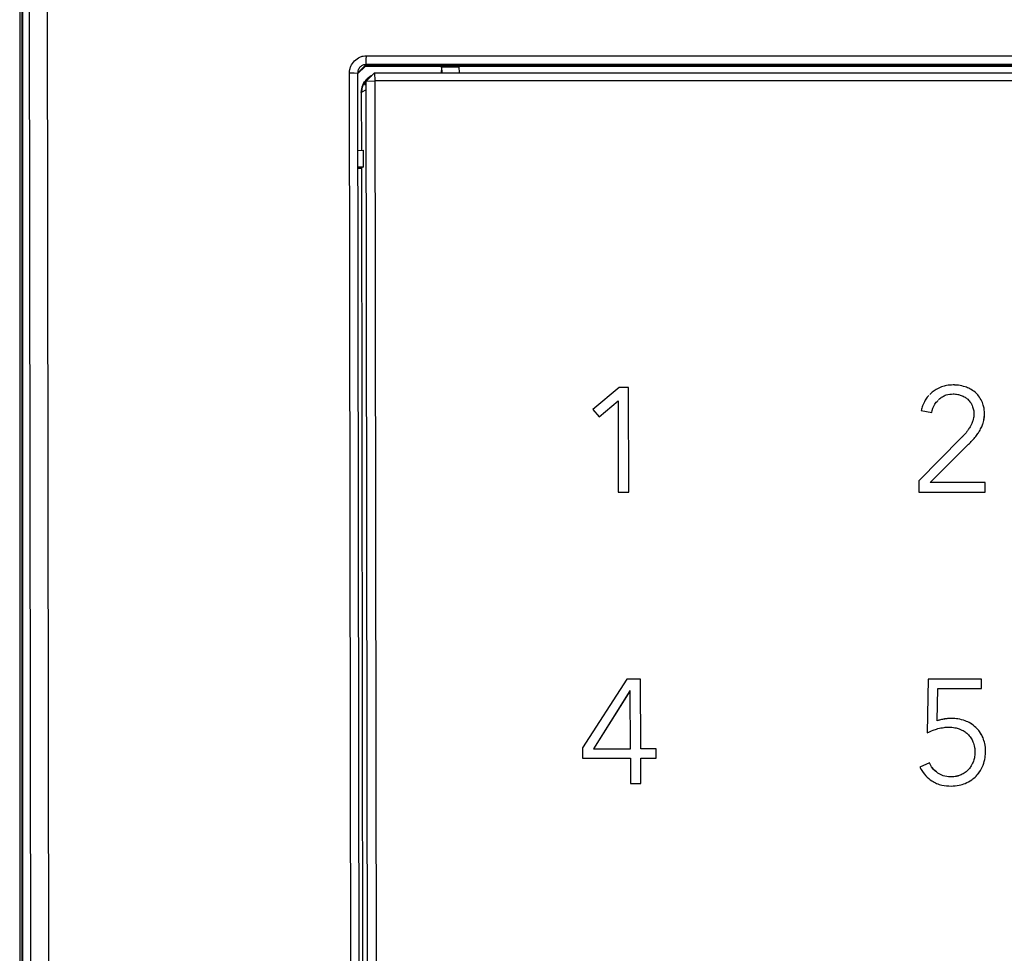
# Model space of a CAD drawing. Units: millimetres. Extents: x 240 to 1178, y 207 to 652.
# Drawn here: x 240 to 255, y 543 to 557 of the extents above; entities that cross this region are included whole.
import ezdxf

# ---------------------------------------------------------------- set-up
doc = ezdxf.new("R2010")
doc.units = ezdxf.units.MM

# ---------------------------------------------------------------- blocks, each defined once
blk = doc.blocks.new('Block114')
at = {"color": 96, "linetype": 'Continuous', "lineweight": 25}
for p, q in [((0, 114.426), (0, 17.386)), ((0, 114.426), (0, 17.386)), ((0.039, 17.398), (0.039, 114.415)), ((0.044, 114.339), (0.044, 17.473)), ((0.044, 114.339), (0.044, 17.473)), ((0.182, 17.514), (0.086, 86.093)), ((0.345, 86.078), (0.441, 17.524)), ((5.156, 41.13), (5.159, 41.203)), ((5.159, 41.203), (5.161, 41.26)), ((5.161, 41.26), (27.646, 41.26)), ((5.031, 41.004), (5.139, 41.111)), ((5.142, 41.102), (5.031, 40.992)), ((27.62, 41.111), (5.139, 41.111)), ((5.139, 41.111), (5.142, 41.102)), ((27.616, 41.102), (5.142, 41.102)), ((27.642, 41.13), (5.156, 41.13)), ((6.278, 41.081), (6.275, 41.006)), ((6.278, 41.081), (6.287, 41.095)), ((6.291, 41.006), (6.287, 41.095)), ((6.287, 41.095), (6.537, 41.095)), ((6.537, 41.095), (6.541, 41.006)), ((4.944, 18.527), (4.911, 41.009)), ((4.911, 41.009), (4.978, 41.006)), ((4.978, 41.006), (5.031, 41.004)), ((5.031, 41.004), (5.064, 18.522)), ((5.283, 41.006), (5.158, 40.881)), ((5.283, 41.006), (5.287, 40.886)), ((5.283, 41.006), (27.518, 41.006)), ((5.139, 40.858), (5.133, 40.852)), ((5.133, 40.852), (5.133, 40.835)), ((5.139, 40.85), (5.133, 40.852)), ((5.158, 40.881), (5.139, 40.86)), ((5.139, 40.86), (5.139, 40.824)), ((5.158, 40.881), (5.287, 40.886)), ((5.19, 18.649), (5.158, 40.881)), ((5.287, 40.886), (5.32, 18.654)), ((27.522, 40.886), (5.287, 40.886)), ((5.086, 40.714), (5.087, 39.853)), ((5.033, 39.851), (5.112, 39.854)), ((5.112, 39.854), (5.112, 39.604)), ((5.112, 39.604), (5.033, 39.601)), ((5.034, 39.59), (5.088, 39.588)), ((5.112, 39.604), (5.088, 39.591)), ((5.088, 39.591), (5.117, 19.869)), ((5.088, 39.591), (5.088, 39.591)), ((13.897, 36.36), (13.898, 36.361)), ((8.926, 36.321), (8.531, 35.996)), ((8.926, 36.321), (8.531, 35.996)), ((9.066, 36.321), (8.926, 36.321)), ((9.066, 36.321), (8.926, 36.321)), ((8.926, 36.321), (8.926, 36.321)), ((9.069, 34.767), (9.066, 36.321)), ((9.068, 34.767), (9.066, 36.321)), ((9.066, 36.321), (9.066, 36.321)), ((13.585, 36.253), (13.552, 36.22)), ((13.585, 36.253), (13.552, 36.22)), ((13.585, 36.253), (13.585, 36.253)), ((13.726, 36.332), (13.726, 36.332)), ((14.224, 36.252), (14.224, 36.252)), ((8.628, 35.886), (8.908, 36.126)), ((8.908, 36.126), (8.91, 34.767)), ((13.68, 36.14), (13.687, 36.149)), ((14.325, 36.118), (14.325, 36.118)), ((8.531, 35.996), (8.628, 35.886)), ((13.422, 35.981), (13.578, 35.95)), ((14.364, 35.932), (14.364, 35.932)), ((14.288, 35.673), (14.288, 35.673)), ((14.019, 35.575), (13.384, 34.932)), ((14.019, 35.575), (13.384, 34.932)), ((14.047, 35.603), (14.019, 35.575)), ((13.553, 34.907), (14.112, 35.463)), ((13.384, 34.932), (13.384, 34.767)), ((14.376, 34.907), (13.553, 34.907)), ((14.376, 34.907), (13.553, 34.907)), ((13.553, 34.907), (13.553, 34.907)), ((14.376, 34.767), (14.376, 34.907)), ((14.376, 34.767), (14.376, 34.907)), ((14.376, 34.907), (14.376, 34.907)), ((8.91, 34.767), (9.069, 34.767)), ((13.384, 34.767), (14.376, 34.767)), ((9.037, 31.982), (8.38, 30.957)), ((9.244, 31.982), (9.037, 31.982)), ((9.244, 31.982), (9.037, 31.982)), ((9.245, 30.944), (9.244, 31.982)), ((9.245, 30.944), (9.244, 31.982)), ((9.244, 31.982), (9.244, 31.982)), ((13.526, 31.982), (13.512, 31.181)), ((14.319, 31.982), (13.526, 31.982)), ((14.319, 31.982), (13.526, 31.982)), ((14.319, 31.842), (14.319, 31.982)), ((14.319, 31.842), (14.319, 31.982)), ((14.319, 31.982), (14.319, 31.982)), ((13.661, 31.361), (13.671, 31.842)), ((13.661, 31.361), (13.671, 31.842)), ((13.671, 31.842), (14.319, 31.842)), ((9.086, 31.805), (8.545, 30.944)), ((9.086, 31.804), (8.545, 30.944)), ((9.09, 31.805), (9.086, 31.805)), ((9.092, 30.944), (9.09, 31.805)), ((13.876, 31.396), (13.876, 31.396)), ((14.237, 31.261), (14.237, 31.261)), ((14.342, 31.106), (14.342, 31.107)), ((8.38, 30.957), (8.381, 30.804)), ((8.545, 30.944), (9.092, 30.944)), ((8.545, 30.944), (9.092, 30.944)), ((8.545, 30.944), (8.545, 30.944)), ((9.092, 30.944), (9.092, 30.944)), ((9.474, 30.944), (9.245, 30.944)), ((9.474, 30.944), (9.245, 30.944)), ((9.245, 30.944), (9.245, 30.944)), ((9.474, 30.804), (9.474, 30.944)), ((9.474, 30.804), (9.474, 30.944)), ((9.474, 30.944), (9.474, 30.944)), ((8.381, 30.804), (9.092, 30.804)), ((9.092, 30.804), (9.092, 30.428)), ((9.246, 30.428), (9.245, 30.804)), ((9.246, 30.428), (9.246, 30.804)), ((9.246, 30.804), (9.474, 30.804)), ((14.38, 30.909), (14.38, 30.909)), ((13.544, 30.736), (13.401, 30.672)), ((13.543, 30.736), (13.401, 30.672)), ((13.543, 30.736), (13.544, 30.736)), ((14.129, 30.641), (14.119, 30.629)), ((14.343, 30.701), (14.343, 30.702)), ((13.67, 30.582), (13.67, 30.582)), ((13.858, 30.525), (13.858, 30.525)), ((14.004, 30.552), (14.004, 30.552)), ((9.092, 30.428), (9.246, 30.428))]:
    blk.add_line(p, q, dxfattribs=at)
at = {"color": 8, "linetype": 'Continuous', "lineweight": 25}
for p, q in [((5.156, 40.752), (5.086, 40.714)), ((5.086, 40.714), (5.088, 39.853)), ((5.086, 40.714), (5.087, 40.714)), ((5.088, 39.591), (5.117, 19.869))]:
    blk.add_line(p, q, dxfattribs=at)
at = {"color": 96, "linetype": 'Continuous', "lineweight": 25}
for points, knots in [([(4.911, 41.009), (4.911, 41.025), (4.913, 41.058), (4.933, 41.121), (4.98, 41.19), (5.049, 41.237), (5.111, 41.258), (5.144, 41.259), (5.161, 41.26)], [0, 0, 0, 0, 0.124344, 0.251408, 0.500298, 0.748982, 0.875695, 1, 1, 1, 1]), ([(5.156, 41.13), (5.143, 41.129), (5.116, 41.126), (5.083, 41.108), (5.06, 41.085), (5.044, 41.062), (5.034, 41.035), (5.032, 41.014), (5.031, 41.004)], [0, 0, 0, 0, 0.1913796, 0.4211347, 0.5511375, 0.6909384, 0.8405545, 1, 1, 1, 1]), ([(5.239, 40.962), (5.237, 40.962), (5.214, 40.954), (5.172, 40.915), (5.124, 40.857), (5.096, 40.791), (5.092, 40.751), (5.09, 40.733)], [0, 0, 0, 0, 0.02507, 0.255272, 0.583434, 0.808321, 1, 1, 1, 1]), ([(5.087, 40.714), (5.086, 40.713), (5.086, 40.713), (5.087, 40.713), (5.088, 40.713)], [0, 0, 0, 0, 0.888253, 1, 1, 1, 1]), ([(13.898, 36.361), (13.864, 36.359), (13.806, 36.357), (13.75, 36.339), (13.726, 36.332)], [0, 0, 0, 0, 0.57114, 1, 1, 1, 1]), ([(13.897, 36.36), (13.864, 36.359), (13.806, 36.357), (13.75, 36.339), (13.726, 36.332)], [0, 0, 0, 0, 0.57114, 1, 1, 1, 1]), ([(14.076, 36.333), (14.044, 36.342), (13.985, 36.358), (13.925, 36.36), (13.897, 36.36)], [0, 0, 0, 0, 0.552146, 1, 1, 1, 1]), ([(14.077, 36.333), (14.044, 36.342), (13.985, 36.358), (13.925, 36.36), (13.898, 36.361)], [0, 0, 0, 0, 0.552143, 1, 1, 1, 1]), ([(13.726, 36.332), (13.698, 36.32), (13.647, 36.3), (13.604, 36.267), (13.585, 36.253)], [0, 0, 0, 0, 0.565142, 1, 1, 1, 1]), ([(13.726, 36.332), (13.698, 36.32), (13.647, 36.3), (13.604, 36.267), (13.585, 36.253)], [0, 0, 0, 0, 0.565141, 1, 1, 1, 1]), ([(13.687, 36.149), (13.704, 36.162), (13.736, 36.188), (13.807, 36.22), (13.863, 36.224), (13.898, 36.227)], [0, 0, 0, 0, 0.276098, 0.548803, 1, 1, 1, 1]), ([(13.898, 36.227), (13.92, 36.226), (13.96, 36.224), (13.999, 36.211), (14.015, 36.206)], [0, 0, 0, 0, 0.563127, 1, 1, 1, 1]), ([(14.224, 36.252), (14.199, 36.271), (14.154, 36.305), (14.1, 36.324), (14.076, 36.333)], [0, 0, 0, 0, 0.550665, 1, 1, 1, 1]), ([(14.224, 36.252), (14.199, 36.271), (14.154, 36.305), (14.1, 36.324), (14.077, 36.333)], [0, 0, 0, 0, 0.5506601, 1, 1, 1, 1]), ([(14.325, 36.118), (14.31, 36.146), (14.283, 36.196), (14.242, 36.235), (14.224, 36.252)], [0, 0, 0, 0, 0.567848, 1, 1, 1, 1]), ([(14.325, 36.118), (14.31, 36.146), (14.283, 36.196), (14.242, 36.235), (14.224, 36.252)], [0, 0, 0, 0, 0.567859, 1, 1, 1, 1]), ([(13.48, 36.132), (13.465, 36.105), (13.439, 36.057), (13.427, 36.004), (13.422, 35.981)], [0, 0, 0, 0, 0.558968, 1, 1, 1, 1]), ([(13.533, 36.202), (13.529, 36.198), (13.508, 36.178), (13.492, 36.153), (13.48, 36.132)], [0, 0, 0, 0, 0.188829, 1, 1, 1, 1]), ([(13.578, 35.95), (13.589, 35.993), (13.607, 36.061), (13.655, 36.112), (13.672, 36.13)], [0, 0, 0, 0, 0.631858, 1, 1, 1, 1]), ([(13.578, 35.95), (13.589, 35.993), (13.607, 36.061), (13.655, 36.112), (13.672, 36.13)], [0, 0, 0, 0, 0.631862, 1, 1, 1, 1]), ([(14.015, 36.206), (14.035, 36.197), (14.071, 36.182), (14.101, 36.157), (14.114, 36.147)], [0, 0, 0, 0, 0.564469, 1, 1, 1, 1]), ([(14.114, 36.147), (14.129, 36.131), (14.156, 36.103), (14.174, 36.069), (14.181, 36.053)], [0, 0, 0, 0, 0.554054, 1, 1, 1, 1]), ([(14.364, 35.932), (14.362, 35.97), (14.359, 36.034), (14.335, 36.093), (14.325, 36.118)], [0, 0, 0, 0, 0.581292, 1, 1, 1, 1]), ([(14.364, 35.932), (14.362, 35.97), (14.359, 36.034), (14.335, 36.093), (14.325, 36.118)], [0, 0, 0, 0, 0.581292, 1, 1, 1, 1]), ([(14.181, 36.053), (14.189, 36.032), (14.203, 35.992), (14.205, 35.95), (14.206, 35.93)], [0, 0, 0, 0, 0.5434, 1, 1, 1, 1]), ([(14.206, 35.93), (14.205, 35.911), (14.203, 35.876), (14.194, 35.843), (14.19, 35.828)], [0, 0, 0, 0, 0.561992, 1, 1, 1, 1]), ([(14.343, 35.794), (14.35, 35.819), (14.362, 35.864), (14.363, 35.911), (14.364, 35.932)], [0, 0, 0, 0, 0.546089, 1, 1, 1, 1]), ([(14.343, 35.794), (14.349, 35.819), (14.362, 35.864), (14.363, 35.911), (14.364, 35.932)], [0, 0, 0, 0, 0.546084, 1, 1, 1, 1]), ([(14.19, 35.828), (14.184, 35.81), (14.173, 35.778), (14.156, 35.748), (14.149, 35.735)], [0, 0, 0, 0, 0.561076, 1, 1, 1, 1]), ([(14.288, 35.673), (14.3, 35.695), (14.322, 35.734), (14.336, 35.776), (14.343, 35.794)], [0, 0, 0, 0, 0.558813, 1, 1, 1, 1]), ([(14.288, 35.673), (14.3, 35.695), (14.322, 35.734), (14.336, 35.776), (14.343, 35.794)], [0, 0, 0, 0, 0.558809, 1, 1, 1, 1]), ([(14.089, 35.65), (14.076, 35.636), (14.054, 35.61), (14.03, 35.585), (14.019, 35.575)], [0, 0, 0, 0, 0.568024, 1, 1, 1, 1]), ([(14.149, 35.735), (14.138, 35.719), (14.12, 35.689), (14.098, 35.662), (14.089, 35.65)], [0, 0, 0, 0, 0.555812, 1, 1, 1, 1]), ([(14.208, 35.565), (14.225, 35.584), (14.254, 35.619), (14.278, 35.657), (14.288, 35.673)], [0, 0, 0, 0, 0.564606, 1, 1, 1, 1]), ([(14.208, 35.565), (14.225, 35.584), (14.254, 35.619), (14.278, 35.657), (14.288, 35.673)], [0, 0, 0, 0, 0.564605, 1, 1, 1, 1]), ([(14.112, 35.463), (14.13, 35.482), (14.163, 35.515), (14.195, 35.55), (14.208, 35.565)], [0, 0, 0, 0, 0.56379, 1, 1, 1, 1]), ([(13.767, 31.388), (13.747, 31.384), (13.711, 31.377), (13.676, 31.366), (13.661, 31.361)], [0, 0, 0, 0, 0.567098, 1, 1, 1, 1]), ([(13.767, 31.387), (13.747, 31.384), (13.711, 31.377), (13.676, 31.366), (13.661, 31.361)], [0, 0, 0, 0, 0.567103, 1, 1, 1, 1]), ([(13.876, 31.396), (13.856, 31.396), (13.819, 31.395), (13.783, 31.39), (13.767, 31.388)], [0, 0, 0, 0, 0.551017, 1, 1, 1, 1]), ([(13.876, 31.396), (13.856, 31.396), (13.819, 31.395), (13.783, 31.39), (13.767, 31.387)], [0, 0, 0, 0, 0.551023, 1, 1, 1, 1]), ([(14.077, 31.361), (14.041, 31.372), (13.976, 31.393), (13.907, 31.395), (13.876, 31.396)], [0, 0, 0, 0, 0.546185, 1, 1, 1, 1]), ([(14.077, 31.361), (14.041, 31.372), (13.975, 31.393), (13.907, 31.395), (13.876, 31.396)], [0, 0, 0, 0, 0.546185, 1, 1, 1, 1]), ([(13.512, 31.181), (13.54, 31.195), (13.591, 31.22), (13.645, 31.236), (13.669, 31.244)], [0, 0, 0, 0, 0.558239, 1, 1, 1, 1]), ([(13.669, 31.244), (13.7, 31.251), (13.754, 31.264), (13.81, 31.266), (13.835, 31.267)], [0, 0, 0, 0, 0.56268, 1, 1, 1, 1]), ([(13.835, 31.267), (13.865, 31.266), (13.917, 31.263), (13.967, 31.247), (13.988, 31.24)], [0, 0, 0, 0, 0.572787, 1, 1, 1, 1]), ([(13.988, 31.24), (14.014, 31.23), (14.058, 31.211), (14.095, 31.179), (14.11, 31.166)], [0, 0, 0, 0, 0.567017, 1, 1, 1, 1]), ([(14.237, 31.261), (14.21, 31.284), (14.162, 31.325), (14.103, 31.35), (14.077, 31.361)], [0, 0, 0, 0, 0.5533958, 1, 1, 1, 1]), ([(14.237, 31.261), (14.21, 31.284), (14.161, 31.325), (14.103, 31.35), (14.077, 31.361)], [0, 0, 0, 0, 0.553391, 1, 1, 1, 1]), ([(14.342, 31.107), (14.327, 31.139), (14.299, 31.196), (14.256, 31.241), (14.237, 31.261)], [0, 0, 0, 0, 0.564048, 1, 1, 1, 1]), ([(14.342, 31.106), (14.327, 31.139), (14.299, 31.196), (14.256, 31.241), (14.237, 31.261)], [0, 0, 0, 0, 0.564048, 1, 1, 1, 1]), ([(14.11, 31.166), (14.129, 31.146), (14.162, 31.111), (14.183, 31.068), (14.192, 31.048)], [0, 0, 0, 0, 0.551384, 1, 1, 1, 1]), ([(14.38, 30.909), (14.378, 30.948), (14.375, 31.016), (14.352, 31.079), (14.342, 31.107)], [0, 0, 0, 0, 0.571859, 1, 1, 1, 1]), ([(14.38, 30.909), (14.378, 30.948), (14.375, 31.015), (14.352, 31.079), (14.342, 31.106)], [0, 0, 0, 0, 0.571859, 1, 1, 1, 1]), ([(14.192, 31.048), (14.201, 31.021), (14.219, 30.971), (14.221, 30.918), (14.222, 30.894)], [0, 0, 0, 0, 0.542894, 1, 1, 1, 1]), ([(14.222, 30.894), (14.22, 30.865), (14.218, 30.815), (14.202, 30.767), (14.194, 30.747)], [0, 0, 0, 0, 0.568947, 1, 1, 1, 1]), ([(14.343, 30.702), (14.355, 30.739), (14.376, 30.806), (14.379, 30.877), (14.38, 30.909)], [0, 0, 0, 0, 0.5480749, 1, 1, 1, 1]), ([(14.343, 30.701), (14.355, 30.739), (14.376, 30.806), (14.379, 30.877), (14.38, 30.909)], [0, 0, 0, 0, 0.5480749, 1, 1, 1, 1]), ([(13.401, 30.672), (13.427, 30.626), (13.474, 30.546), (13.549, 30.49), (13.581, 30.466)], [0, 0, 0, 0, 0.563407, 1, 1, 1, 1]), ([(13.67, 30.582), (13.641, 30.605), (13.587, 30.648), (13.557, 30.709), (13.543, 30.736)], [0, 0, 0, 0, 0.554679, 1, 1, 1, 1]), ([(13.67, 30.582), (13.641, 30.606), (13.588, 30.648), (13.557, 30.709), (13.544, 30.736)], [0, 0, 0, 0, 0.554679, 1, 1, 1, 1]), ([(14.194, 30.747), (14.183, 30.722), (14.164, 30.68), (14.132, 30.644), (14.119, 30.629)], [0, 0, 0, 0, 0.567157, 1, 1, 1, 1]), ([(14.239, 30.537), (14.263, 30.564), (14.306, 30.614), (14.332, 30.675), (14.343, 30.702)], [0, 0, 0, 0, 0.552037, 1, 1, 1, 1]), ([(14.25, 30.552), (14.27, 30.574), (14.308, 30.62), (14.332, 30.674), (14.343, 30.701)], [0, 0, 0, 0, 0.505217, 1, 1, 1, 1]), ([(13.858, 30.525), (13.82, 30.528), (13.753, 30.533), (13.695, 30.567), (13.67, 30.582)], [0, 0, 0, 0, 0.560301, 1, 1, 1, 1]), ([(13.858, 30.525), (13.82, 30.528), (13.753, 30.533), (13.695, 30.567), (13.67, 30.582)], [0, 0, 0, 0, 0.560308, 1, 1, 1, 1]), ([(14.004, 30.552), (13.978, 30.544), (13.93, 30.527), (13.88, 30.526), (13.858, 30.525)], [0, 0, 0, 0, 0.548267, 1, 1, 1, 1]), ([(14.004, 30.552), (13.978, 30.543), (13.93, 30.527), (13.88, 30.526), (13.858, 30.525)], [0, 0, 0, 0, 0.548262, 1, 1, 1, 1]), ([(14.119, 30.629), (14.1, 30.612), (14.065, 30.58), (14.023, 30.561), (14.004, 30.552)], [0, 0, 0, 0, 0.553557, 1, 1, 1, 1]), ([(14.119, 30.629), (14.1, 30.612), (14.065, 30.58), (14.023, 30.561), (14.004, 30.552)], [0, 0, 0, 0, 0.553565, 1, 1, 1, 1]), ([(14.076, 30.428), (14.11, 30.444), (14.17, 30.473), (14.218, 30.518), (14.239, 30.537)], [0, 0, 0, 0, 0.567873, 1, 1, 1, 1]), ([(13.581, 30.466), (13.604, 30.452), (13.65, 30.426), (13.746, 30.395), (13.82, 30.391), (13.867, 30.389)], [0, 0, 0, 0, 0.262349, 0.53446, 1, 1, 1, 1]), ([(13.867, 30.389), (13.908, 30.391), (13.98, 30.394), (14.047, 30.418), (14.076, 30.428)], [0, 0, 0, 0, 0.57195, 1, 1, 1, 1])]:
    blk.add_open_spline(points, degree=3, knots=knots, dxfattribs=at)
at = {"color": 8, "linetype": 'Continuous', "lineweight": 25}
blk.add_open_spline([(5.086, 40.714), (5.091, 40.751), (5.101, 40.824), (5.158, 40.912), (5.212, 40.944), (5.234, 40.958)], degree=3, knots=[0, 0, 0, 0, 0.371792, 0.737919, 1, 1, 1, 1], dxfattribs=at)

msp = doc.modelspace()

# ---------------------------------------------------------------- block references
msp.add_blockref('Block114', (240.044, 515.215))

doc.saveas('drawing.dxf')
